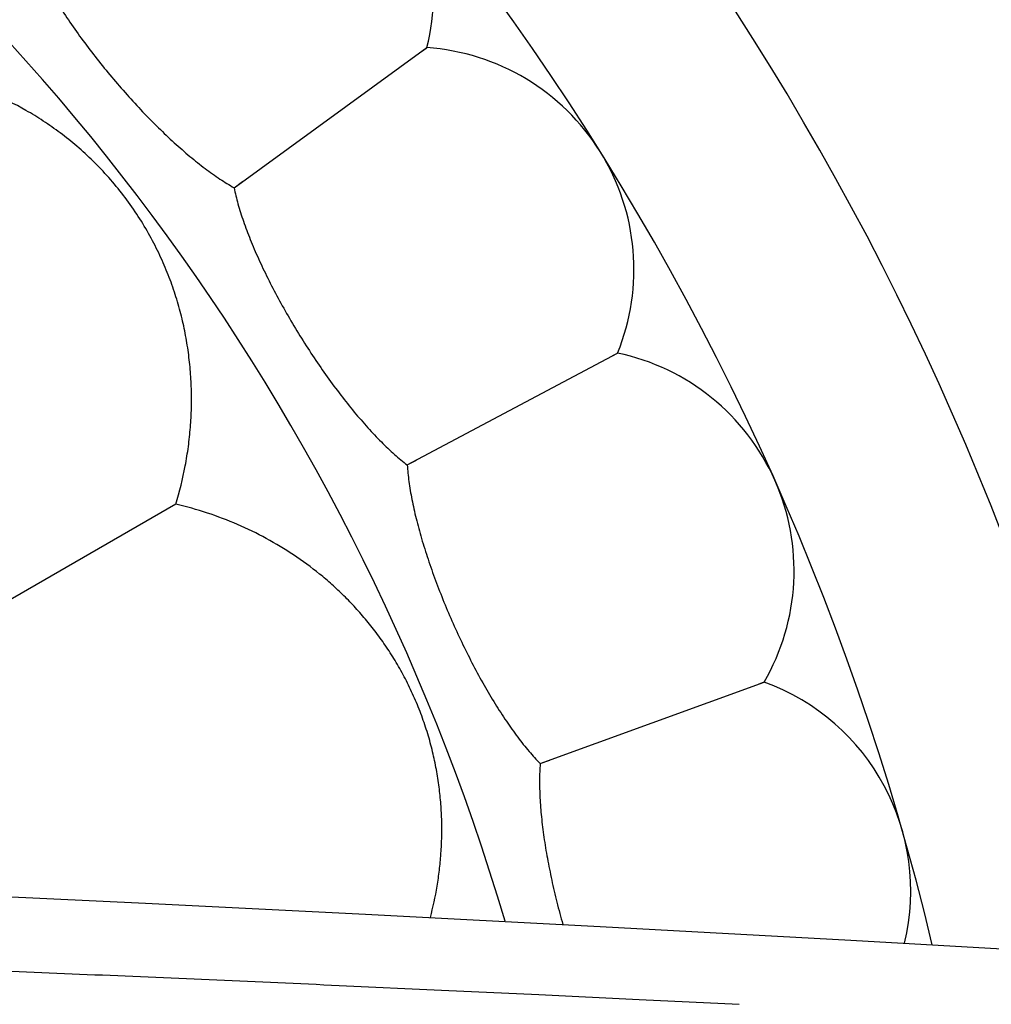
# Model space of a CAD drawing. Units: inches. Extents: x 0 to 11, y 0 to 8.5.
# Drawn here: x 5.5 to 6, y 4.5 to 4.9 of the extents above; entities that cross this region are included whole.
import ezdxf

# ---------------------------------------------------------------- set-up
doc = ezdxf.new("R2010")
doc.units = ezdxf.units.IN
doc.header["$LTSCALE"] = 0.605
doc.header["$MEASUREMENT"] = 0
doc.layers.get('0').update_dxf_attribs({"linetype": 'CONTINUOUS'})

msp = doc.modelspace()

# ---------------------------------------------------------------- linework, layer by layer
at = {"color": 7, "linetype": 'Continuous'}
for p, q in [((5.623237170299999, 4.8234264217), (5.709979473300001, 4.8864483939)), ((5.623237170299999, 4.8234264217), (5.6270230422, 4.8262086344)), ((5.7011768304, 4.6986968925), (5.795845926599999, 4.7490333438)), ((5.7011768304, 4.6986968925), (5.7053130676, 4.700925137300001)), ((5.597061196599999, 4.6810694506), (5.3071221011, 4.5136730358)), ((5.760998991799999, 4.5643341182), (5.8617522549, 4.601005307)), ((5.760998991799999, 4.5643341182), (5.7654050871, 4.565965025)), ((5.4906740568, 4.5058600169), (5.583401391900001, 4.5015253414)), ((5.583401391900001, 4.5015253414), (5.682332396900001, 4.4966272868)), ((5.682332396900001, 4.4966272868), (5.787947702699999, 4.4911070002)), ((5.787947702699999, 4.4911070002), (5.9008463108, 4.4849014059)), ((5.9008463108, 4.4849014059), (6.0219193377, 4.4779467282)), ((5.6704846989, 4.46458272), (5.7165122666, 4.4624761591)), ((5.7165122666, 4.4624761591), (5.760451398400001, 4.4604167885)), ((5.760451398400001, 4.4604167885), (5.8054866986, 4.4582598456)), ((5.8054866986, 4.4582598456), (5.8504980976, 4.456060437))]:
    msp.add_line(p, q, dxfattribs=at)
for points in [[(5.7080195873, 4.8850244533), (5.7096930621, 4.8862842625), (5.709979473300001, 4.8864483939)], [(5.7937069398, 4.7478960243), (5.79553946, 4.7489106705), (5.795845926599999, 4.7490333438)], [(5.8594758002, 4.6001767452), (5.861431698, 4.6009264794), (5.8617522549, 4.601005307)]]:
    msp.add_lwpolyline(points, dxfattribs=at)
for centre, radius, start, end in [((4.7703493151, 4.2037671233), 1.285, 12.3140004386, 347.6859995614), ((4.7703493151, 4.2037671233), 1.2000015448, 13.4486973087, 103.8633387024), ((4.7703493151, 4.2037671233), 1.0170079088, 16.5487179045, 343.4512820954001), ((5.6129982025, 4.9108334939), 0.1, 345.8860583838, 94.11394161620001), ((5.703202220800001, 4.7866783139), 0.1, 337.8860583838, 86.11394161620001), ((5.7752493185, 4.6511774307), 0.1, 329.8860583838, 78.11394161619998), ((5.8277371806, 4.506968214700001), 0.1, 346.4421920533, 70.1139416162)]:
    msp.add_arc(centre, radius, start, end, dxfattribs=at)
for points, knots in [([(5.528697018200001, 4.9360949876), (5.5295275042, 4.9337526815), (5.5314735485, 4.928919034700001), (5.534986455299999, 4.9215770606), (5.5391852438, 4.913882733), (5.544008828, 4.9059215876), (5.5493911245, 4.8977791945), (5.5552604329, 4.8895465862), (5.5615388576, 4.881319385799999), (5.568145560900001, 4.8731976695), (5.5749966478, 4.8652810153), (5.582008621, 4.8576693357), (5.589096961, 4.8504596187), (5.5961810243, 4.8437451805), (5.6031836142, 4.8376124376), (5.610031940800001, 4.8321413302), (5.616652369700001, 4.8274068668), (5.621074659600001, 4.824651029), (5.623237170299999, 4.8234264217)], [0, 0, 0, 0, 0.0499865547, 0.1046978629, 0.1636284757, 0.2262197253, 0.2918725842, 0.3599050834, 0.4295451108, 0.4999999462, 0.5704547815, 0.6400948093, 0.7081272992000001, 0.7737801290999999, 0.8363713697, 0.8953020203000001, 0.9500134037000001, 1, 1, 1, 1]), ([(5.597061196599999, 4.6810694506), (5.5987792839, 4.6867297336), (5.600889165, 4.695339331800001), (5.6027499734, 4.7069443184), (5.6036711274, 4.7156305226), (5.604122960800001, 4.7243198126), (5.60410009, 4.7330101491), (5.6036008585, 4.7417027188), (5.602612664500001, 4.7504021313), (5.601111004600001, 4.7591140232), (5.599075807899999, 4.7678473048), (5.596470034199999, 4.776609252), (5.593255181699999, 4.7854027364), (5.5893914829, 4.7942188458), (5.584820794800001, 4.803011664800001), (5.579531219700001, 4.8116826913), (5.5735605925, 4.820086574599999), (5.5669865892, 4.8280274515), (5.5599830635, 4.835386588), (5.5526700492, 4.8420763354), (5.5451540912, 4.8480913125), (5.5374917047, 4.8534749411), (5.5271980267, 4.8597962272), (5.5165394053, 4.8650995332), (5.5056192165, 4.8693971248), (5.4973516861, 4.8721303676), (5.488963049500001, 4.874401581), (5.480452361, 4.876213797799999), (5.471823214, 4.877572427), (5.460131519500001, 4.8787787715), (5.4512689297, 4.878969107200001), (5.4453567397, 4.8787745479)], [0, 0, 0, 0, 0.0606349273, 0.09062762630000001, 0.1204388513, 0.1501262557, 0.1797753187, 0.2094752148, 0.2393318112, 0.2694743839, 0.3000431723, 0.3311980553, 0.3631188442, 0.3959554971, 0.4297976986, 0.4646223125, 0.4999891448, 0.5353763247, 0.5702036515, 0.6040427265999999, 0.6368929116, 0.6688147986999999, 0.6999698273, 0.7606575408, 0.7905155816, 0.8202172585999999, 0.8498670723999999, 0.8795556922, 0.9093695248999999, 0.9393640192, 1, 1, 1, 1]), ([(5.623237170299999, 4.8234264217), (5.6237335887, 4.8209913263), (5.624987985, 4.8159338754), (5.627444903300001, 4.8081744413), (5.6305319852, 4.7999706303), (5.6342006504, 4.7914156529), (5.638397363999999, 4.7826034356), (5.643063794400001, 4.7736340993), (5.6481361129, 4.764613177699999), (5.6535481961, 4.7556510263), (5.659230823400001, 4.7468579305), (5.6651152152, 4.7383444501), (5.6711311739, 4.7302183913), (5.677211828200001, 4.7225833858), (5.683292757799999, 4.715535755), (5.6893130023, 4.709164791), (5.6952100878, 4.703555022200001), (5.6992057989, 4.7002105442), (5.7011768304, 4.6986968925)], [0, 0, 0, 0, 0.0499866193, 0.1046980366, 0.1636286833, 0.2262198902, 0.2918726962, 0.3599051863, 0.4295452207, 0.5000000552, 0.5704548835000001, 0.6400949009, 0.7081273893000001, 0.7737802401999999, 0.8363714922, 0.8953021159000001, 0.9500134382, 1, 1, 1, 1]), ([(5.7011768304, 4.6986968925), (5.7013295177, 4.6962164102), (5.7018678421, 4.6910336078), (5.7032209427, 4.6830077602), (5.7051362333, 4.6744541539), (5.7075785713, 4.6654718491), (5.710508019400001, 4.656161315899999), (5.713880746699999, 4.6466298238), (5.7176482324, 4.6369907624), (5.7217603551, 4.6273626133), (5.726163916900001, 4.6178642215), (5.730806195, 4.6086146433), (5.7356326784, 4.5997304058), (5.7405915694, 4.5913234388), (5.7456324798, 4.5834980915), (5.7507074701, 4.5763512718), (5.7557664375, 4.5699753798), (5.7592578016, 4.5661073539), (5.760998991799999, 4.5643341182)], [0, 0, 0, 0, 0.0499865572, 0.1046978713, 0.1636284913, 0.2262197469, 0.2918726091, 0.3599051125, 0.429545143, 0.4999999792, 0.5704548138000001, 0.6400948406, 0.7081273390999999, 0.7737801976, 0.8363714622, 0.8953021000000001, 0.9500134336, 1, 1, 1, 1]), ([(5.7115735963, 4.495131994499999), (5.712797758400001, 4.4997666201), (5.714324604400001, 4.506822033), (5.715705701, 4.5163620406), (5.716646217999999, 4.5261125537), (5.71688032, 4.5360475538), (5.716361139400001, 4.546117992), (5.7155649324, 4.5538668317), (5.7143371482, 4.5617456199), (5.7126391034, 4.5697403868), (5.7104432839, 4.5778057882), (5.708201111599999, 4.5845076931), (5.7061524522, 4.5898309271), (5.703936039099999, 4.5950997791), (5.7008933548, 4.6015158697), (5.6968583215, 4.6088994106), (5.692499079, 4.6158907108), (5.687873954600001, 4.622467951), (5.6830258392, 4.6286425449), (5.6779801873, 4.6344316253), (5.672747554600001, 4.639852250400001), (5.667338053099999, 4.6449282995), (5.659928788999999, 4.6512368063), (5.650204649500001, 4.658381937), (5.6378464949, 4.665826695), (5.6248456875, 4.6721362117), (5.611234143300001, 4.6773161612), (5.6018362464, 4.679956927799999), (5.597061196599999, 4.6810694506)], [0, 0, 0, 0, 0.0588781013, 0.0885045482, 0.118365554, 0.1791599339, 0.2103331849, 0.2421813054, 0.2747934259, 0.3082284562, 0.3425165077, 0.3774106379, 0.3949774217, 0.4125656763, 0.4476097597, 0.4821431705, 0.5158591954999999, 0.5487526285000001, 0.5808562936, 0.612241286, 0.6430345794, 0.6733577889, 0.7033189236, 0.7625203006, 0.8213372998999999, 0.8802908734, 0.9397785717, 1, 1, 1, 1]), ([(5.760998991799999, 4.5643341182), (5.7608078664, 4.561893427), (5.7606194412, 4.556766753), (5.7608284347, 4.5487593383), (5.761507554700001, 4.540165092), (5.7626371425, 4.531082687300001), (5.7641926221, 4.521612408399999), (5.766147133600001, 4.5118614502), (5.768469722100001, 4.5019434834), (5.7702380967, 4.4953159655), (5.7711776627, 4.4919956544)], [0, 0, 0, 0, 0.1000908613, 0.2095277599, 0.3273289316, 0.4524097744, 0.5836080182, 0.7196113851, 0.8589218268000001, 1, 1, 1, 1]), ([(4.8773150526, 4.49400194), (4.8892925812, 4.4933453594), (4.9143961717, 4.4921247527), (4.9536870761, 4.4905364339), (4.996086479, 4.4890485982), (5.0411817076, 4.4876201506), (5.088464785799999, 4.4861983882), (5.1374482863, 4.484722535), (5.1877315752, 4.4831698971), (5.2390474432, 4.481519858), (5.2912164758, 4.4797652451), (5.3621247653, 4.477264316999999), (5.4519914034, 4.4738779673), (5.5608512248, 4.4694359528), (5.6338465708, 4.4662383985), (5.6704846989, 4.46458272)], [0, 0, 0, 0, 0.04533873150000001, 0.09499270189999999, 0.1486259702, 0.2056913805, 0.2655218372, 0.3274198186, 0.3909154647999999, 0.4556651852, 0.5214755797999999, 0.5882071106, 0.7238396414, 0.8613796875, 1, 1, 1, 1])]:
    msp.add_open_spline(points, degree=3, knots=knots, dxfattribs=at)

doc.saveas('drawing.dxf')
